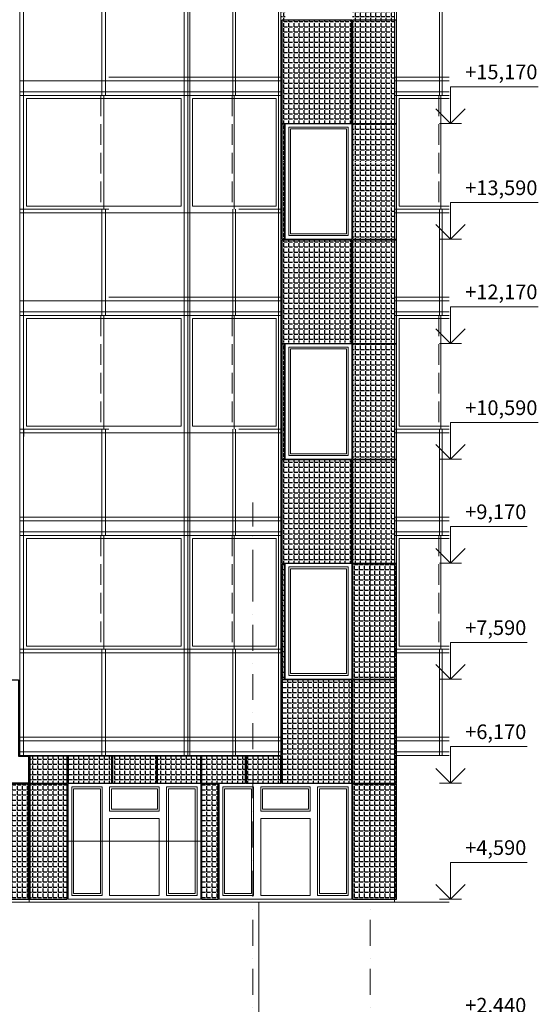
# Model space of a CAD drawing. Units: millimetres. Extents: x -126232 to 390674, y -74467 to 40121.
# Drawn here: x 185295 to 192366, y 6815 to 20245 of the extents above; entities that cross this region are included whole.
import ezdxf
from ezdxf.enums import TextEntityAlignment as Align

# ---------------------------------------------------------------- set-up
doc = ezdxf.new("R2010")
doc.units = ezdxf.units.MM
doc.linetypes.add('Невидимая', pattern=[391.222223, 282.222223, -109])
doc.linetypes.add('Штрихпунктирная', pattern=[670.277762, 352.777767, -176.388884, 0, -141.111112])
for name, color, linetype in [('111ОТВ ТС', 7, 'Continuous'), ('Оси', 7, 'Continuous'), ('Штриховка плитки', 7, 'Continuous')]:
    doc.layers.add(name, color=color, linetype=linetype)
for name, color, linetype, lineweight in [('111ОТВ ТС_Ном._пера__1', 7, 'Continuous', 13), ('111ОТВ ТС_Ном._пера__7', 7, 'Continuous', 18), ('okna_vitragi_Ном._пера__1', 7, 'Continuous', 13), ('osi_Ном._пера__89', 89, 'Continuous', 18), ('Оси_Ном._пера__1', 7, 'Continuous', 13), ('схема_Ном._пера__1', 7, 'Continuous', 13), ('схема_Ном._пера__87', 87, 'Continuous', 18)]:
    doc.layers.add(name, color=color, linetype=linetype, lineweight=lineweight)
doc.layers.add('Новый контур', color=7, linetype='Continuous', true_color=0xe6e6e6)
doc.styles.add('СГЕНЕРИР_СТИЛЬ_1', font='arial.ttf')
pattern_1 = [(0, (116321.13, 34118.71), (0, 69.85), [50.8, -19.05]), (90, (116321.13, 34118.71), (-69.85, 4e-15), [50.8, -19.05])]

# ---------------------------------------------------------------- blocks, each defined once
blk = doc.blocks.new('Линейный размер_120', base_point=(2447696, 0))
at = {"layer": '111ОТВ ТС_Ном._пера__1', "linetype": 'Continuous'}
for p, q in [((2447696, 15170), (2447546, 15170)), ((2447696, 15170), (2447846, 15170)), ((2447696, 13590), (2447546, 13590)), ((2447696, 13590), (2447846, 13590)), ((2447696, 12170), (2447546, 12170)), ((2447696, 12170), (2447846, 12170)), ((2447696, 10590), (2447546, 10590)), ((2447696, 10590), (2447846, 10590)), ((2447696, 9170), (2447546, 9170)), ((2447696, 9170), (2447846, 9170)), ((2447696, 7590), (2447546, 7590)), ((2447696, 7590), (2447846, 7590)), ((2447696, 6170), (2447546, 6170)), ((2447696, 6170), (2447846, 6170)), ((2447696, 4590), (2447546, 4590)), ((2447696, 4590), (2447846, 4590))]:
    blk.add_line(p, q, dxfattribs=at)
at = {"layer": '111ОТВ ТС_Ном._пера__7', "linetype": 'Continuous'}
for p, q in [((2447696, 15170), (2447696, 15670)), ((2447696, 15670), (2448893, 15670)), ((2447696, 15170), (2447496, 15370)), ((2447896, 15370), (2447696, 15170)), ((2447696, 13590), (2447696, 14090)), ((2447696, 14090), (2448893, 14090)), ((2447696, 13590), (2447496, 13790)), ((2447896, 13790), (2447696, 13590)), ((2447696, 12170), (2447696, 12670)), ((2447696, 12670), (2448893, 12670)), ((2447696, 12170), (2447496, 12370)), ((2447896, 12370), (2447696, 12170)), ((2447696, 10590), (2447696, 11090)), ((2447696, 11090), (2448893, 11090)), ((2447696, 10590), (2447496, 10790)), ((2447896, 10790), (2447696, 10590)), ((2447696, 9170), (2447696, 9670)), ((2447696, 9670), (2448741, 9670)), ((2447696, 9170), (2447496, 9370)), ((2447896, 9370), (2447696, 9170)), ((2447696, 7590), (2447696, 8090)), ((2447696, 8090), (2448741, 8090)), ((2447696, 7590), (2447496, 7790)), ((2447896, 7790), (2447696, 7590)), ((2447696, 6170), (2447696, 6670)), ((2447696, 6670), (2448741, 6670)), ((2447696, 6170), (2447496, 6370)), ((2447896, 6370), (2447696, 6170)), ((2447696, 4590), (2447696, 5090)), ((2447696, 5090), (2448741, 5090)), ((2447696, 4590), (2447496, 4790)), ((2447896, 4790), (2447696, 4590))]:
    blk.add_line(p, q, dxfattribs=at)
at = {"layer": '111ОТВ ТС_Ном._пера__1', "char_height": 200, "attachment_point": 7, "style": 'СГЕНЕРИР_СТИЛЬ_1'}
for s, insert in [('{+15,170}', (2447896, 15710)), ('{+13,590}', (2447896, 14130)), ('{+12,170}', (2447896, 12710)), ('{+10,590}', (2447896, 11130)), ('{+9,170}', (2447896, 9710)), ('{+7,590}', (2447896, 8130)), ('{+6,170}', (2447896, 6710)), ('{+4,590}', (2447896, 5130))]:
    blk.add_mtext(s, dxfattribs=dict(at, insert=insert))
blk = doc.blocks.new('Линейный размер_121', base_point=(2447696, 860))
at = {"layer": '111ОТВ ТС_Ном._пера__1', "linetype": 'Continuous'}
for p, q in [((2447696, 2440), (2447546, 2440)), ((2447696, 2440), (2447846, 2440)), ((2447696, 860), (2447546, 860)), ((2447696, 860), (2447846, 860))]:
    blk.add_line(p, q, dxfattribs=at)
at = {"layer": '111ОТВ ТС_Ном._пера__7', "linetype": 'Continuous'}
for p, q in [((2447696, 2440), (2447696, 2940)), ((2447696, 2940), (2448741, 2940)), ((2447696, 2440), (2447496, 2640)), ((2447896, 2640), (2447696, 2440)), ((2447696, 860), (2447696, 1360)), ((2447696, 1360), (2448741, 1360)), ((2447696, 860), (2447496, 1060)), ((2447896, 1060), (2447696, 860))]:
    blk.add_line(p, q, dxfattribs=at)
at = {"layer": '111ОТВ ТС_Ном._пера__1', "char_height": 200, "attachment_point": 7, "style": 'СГЕНЕРИР_СТИЛЬ_1'}
for s, insert in [('{+2,440}', (2447896, 2980)), ('{+0,860}', (2447896, 1400))]:
    blk.add_mtext(s, dxfattribs=dict(at, insert=insert))
blk = doc.blocks.new('Стандартный маркер сетки_246')
at = {"layer": 'Оси_Ном._пера__1', "linetype": 'Штрихпунктирная'}
for q in [(0, 0), (13000, 0)]:
    blk.add_line((1000, 0), q, dxfattribs=at)
at = {"layer": 'Оси_Ном._пера__1', "style": 'СГЕНЕРИР_СТИЛЬ_1'}
blk.add_attdef('AC_MarkerText_1', text='', height=400, rotation=90, dxfattribs=at).set_placement((14691, -152), align=Align.BOTTOM_LEFT)
blk = doc.blocks.new('Стандартный маркер сетки_245')
at = {"layer": 'Оси_Ном._пера__1', "linetype": 'Штрихпунктирная'}
for q in [(0, 0), (13000, 0)]:
    blk.add_line((1000, 0), q, dxfattribs=at)
at = {"layer": 'Оси_Ном._пера__1', "style": 'СГЕНЕРИР_СТИЛЬ_1'}
blk.add_attdef('AC_MarkerText_1', text='', height=400, rotation=90, dxfattribs=at).set_placement((14691, -152), align=Align.BOTTOM_LEFT)

msp = doc.modelspace()

# ---------------------------------------------------------------- hatches: boundary and pattern name
at = {"layer": 'Штриховка плитки', "true_color": 0xfacd80, "transparency": 33554508}
h = msp.add_hatch(dxfattribs=at)
h.set_pattern_fill('ANGLE', color=31, scale=10)
h.set_pattern_definition(pattern_1)
h.paths.add_polyline_path([(189833.229, 21300.193), (189833.229, 21830.193), (190403.229, 21830.193), (190403.229, 21300.193)])
h.paths.add_polyline_path([(189833.229, 20250.193), (189833.229, 21290.193), (190403.229, 21290.193), (190403.229, 20250.193)])
h.paths.add_polyline_path([(189793.229, 18840.193), (189793.229, 20240.193), (190403.229, 20240.193), (190403.229, 18840.193)])
h.paths.add_polyline_path([(189173.229, 18840.193), (189173.229, 20240.193), (189783.229, 20240.193), (189783.229, 18840.193)])
h.paths.add_polyline_path([(188863.229, 18840.193), (188863.229, 20240.193), (189163.229, 20240.193), (189163.229, 18840.193)])
h.paths.add_polyline_path([(188863.229, 21300.193), (188863.229, 21830.193), (188913.229, 21830.193), (188913.229, 21300.193)])
h.paths.add_polyline_path([(188863.229, 20250.193), (188863.229, 21290.193), (188913.229, 21290.193), (188913.229, 20250.193)])
at = {"layer": 'Штриховка плитки', "true_color": 0xffb03e, "transparency": 33554508}
h = msp.add_hatch(dxfattribs=at)
h.set_pattern_fill('ANGLE', color=40, scale=10)
h.set_pattern_definition(pattern_1)
h.paths.add_polyline_path([(189173.229, 15840.193), (189173.229, 17240.193), (189783.229, 17240.193), (189783.229, 15840.193)])
h.paths.add_polyline_path([(188863.229, 15840.193), (188863.229, 17240.193), (189163.229, 17240.193), (189163.229, 15840.193)])
h.paths.add_polyline_path([(188863.229, 18300.193), (188863.229, 18830.193), (188913.229, 18830.193), (188913.229, 18300.193)])
h.paths.add_polyline_path([(188863.229, 17250.193), (188863.229, 18290.193), (188913.229, 18290.193), (188913.229, 17250.193)])
at = {"layer": 'Штриховка плитки', "true_color": 0xfacd80, "transparency": 33554508}
h = msp.add_hatch(dxfattribs=at)
h.set_pattern_fill('ANGLE', color=31, scale=10)
h.set_pattern_definition(pattern_1)
h.paths.add_polyline_path([(189833.229, 18300.193), (189833.229, 18830.193), (190403.229, 18830.193), (190403.229, 18300.193)])
h.paths.add_polyline_path([(189833.229, 17250.193), (189833.229, 18290.193), (190403.229, 18290.193), (190403.229, 17250.193)])
h.paths.add_polyline_path([(189793.229, 15840.193), (189793.229, 17240.193), (190403.229, 17240.193), (190403.229, 15840.193)])
at = {"layer": 'Штриховка плитки', "true_color": 0xffb03e, "transparency": 33554508}
h = msp.add_hatch(dxfattribs=at)
h.set_pattern_fill('ANGLE', color=40, scale=10)
h.set_pattern_definition(pattern_1)
h.paths.add_polyline_path([(189173.229, 12840.193), (189173.229, 14240.193), (189783.229, 14240.193), (189783.229, 12840.193)])
h.paths.add_polyline_path([(188863.229, 12840.193), (188863.229, 14240.193), (189163.229, 14240.193), (189163.229, 12840.193)])
h.paths.add_polyline_path([(188863.229, 15300.193), (188863.229, 15830.193), (188913.229, 15830.193), (188913.229, 15300.193)])
h.paths.add_polyline_path([(188863.229, 14250.193), (188863.229, 15290.193), (188913.229, 15290.193), (188913.229, 14250.193)])
at = {"layer": 'Штриховка плитки', "true_color": 0xfacd80, "transparency": 33554508}
h = msp.add_hatch(dxfattribs=at)
h.set_pattern_fill('ANGLE', color=31, scale=10)
h.set_pattern_definition(pattern_1)
h.paths.add_polyline_path([(189833.229, 15300.193), (189833.229, 15830.193), (190403.229, 15830.193), (190403.229, 15300.193)])
h.paths.add_polyline_path([(189833.229, 14250.193), (189833.229, 15290.193), (190403.229, 15290.193), (190403.229, 14250.193)])
h.paths.add_polyline_path([(189793.229, 12840.193), (189793.229, 14240.193), (190403.229, 14240.193), (190403.229, 12840.193)])
h = msp.add_hatch(dxfattribs=at)
h.set_pattern_fill('ANGLE', color=31, scale=10)
h.set_pattern_definition([(0, (123500.294, 34118.71), (0, 69.85), [50.8, -19.05]), (90, (123500.294, 34118.71), (-69.85, 4e-15), [50.8, -19.05])])
h.paths.add_polyline_path([(190431.093, 8250.193), (190431.093, 9820.193), (189834.093, 9820.193), (189834.093, 8250.193)])
h.paths.add_polyline_path([(189824.093, 9830.193), (189824.093, 11240.193), (188867.093, 11240.193), (188867.093, 9830.193)])
h.paths.add_polyline_path([(190431.093, 9830.193), (190431.093, 11240.193), (189834.093, 11240.193), (189834.093, 9830.193)])
h.paths.add_polyline_path([(190431.093, 11250.193), (190431.093, 12820.193), (189834.093, 12820.193), (189834.093, 11250.193)])
h.paths.add_polyline_path([(188904.093, 11250.193), (188904.093, 12820.193), (188867.093, 12820.193), (188867.093, 11250.193)])
h = msp.add_hatch(dxfattribs=at)
h.set_pattern_fill('ANGLE', color=31, scale=10)
h.set_pattern_definition(pattern_1)
h.paths.add_polyline_path([(184373.331, 8250.193), (184373.331, 9830.193), (184733.331, 9830.193), (184733.331, 8250.193)])
h.paths.add_polyline_path([(184743.331, 8250.193), (184743.331, 9830.193), (185423.331, 9830.193), (185423.331, 8250.193)])
h.paths.add_polyline_path([(185423.964, 8250.193), (185423.964, 9830.193), (185943.964, 9830.193), (185943.964, 8250.193)])
h.paths.add_polyline_path([(186544.096, 9840.193), (186544.096, 10200.193), (187764.096, 10200.193), (187764.096, 9840.193)])
h.paths.add_polyline_path([(185424.096, 9840.193), (185424.096, 10200.193), (186534.096, 10200.193), (186534.096, 9840.193)])
at = {"layer": 'Штриховка плитки', "true_color": 0xffb03e, "transparency": 33554508}
h = msp.add_hatch(dxfattribs=at)
h.set_pattern_fill('ANGLE', color=40, scale=10)
h.set_pattern_definition(pattern_1)
h.paths.add_polyline_path([(187774.096, 8250.193), (187774.096, 9830.193), (188004.096, 9830.193), (188004.096, 8250.193)])
h.paths.add_polyline_path([(187774.096, 9840.193), (187774.096, 10200.193), (188844.096, 10200.193), (188844.096, 9840.193)])

# ---------------------------------------------------------------- linework, layer by layer
at = {"layer": '111ОТВ ТС_Ном._пера__7'}
msp.add_line((185943.964, 9040.193), (187774.964, 9040.193), dxfattribs=at)
at = {"layer": 'okna_vitragi_Ном._пера__1', "linetype": 'Невидимая'}
for p, q in [((186400.865, 19210.193), (186400.865, 17660.193)), ((188193.538, 19209.9), (188193.538, 17659.9)), ((191010.902, 19209.9), (191010.902, 17659.9)), ((186400.865, 16210.193), (186400.865, 14660.193)), ((188193.538, 16209.9), (188193.538, 14659.9)), ((191010.902, 16209.9), (191010.902, 14659.9)), ((186400.865, 13210.193), (186400.865, 11660.193)), ((188193.538, 13209.9), (188193.538, 11659.9)), ((191010.902, 13209.9), (191010.902, 11659.9))]:
    msp.add_line(p, q, dxfattribs=at)
at = {"layer": 'okna_vitragi_Ном._пера__1', "linetype": 'Continuous'}
for p, q in [((185385.865, 17700.193), (185385.865, 19170.193)), ((187495.865, 19170.193), (185385.865, 19170.193)), ((187495.865, 17700.193), (187495.865, 19170.193)), ((187651.282, 19170.193), (187651.282, 17700.193)), ((188793.725, 19170.193), (187651.282, 19170.193)), ((188793.725, 19171.961), (188793.725, 17701.961)), ((190468.647, 19170.193), (190468.647, 17700.193)), ((191152.009, 19170.193), (190468.647, 19170.193)), ((185385.865, 17700.193), (187495.865, 17700.193)), ((187651.282, 17700.193), (188793.725, 17700.193)), ((190468.647, 17700.193), (191152.009, 17700.193)), ((185385.865, 14700.193), (185385.865, 16170.193)), ((187495.865, 16170.193), (185385.865, 16170.193)), ((187495.865, 14700.193), (187495.865, 16170.193)), ((187651.282, 16170.193), (187651.282, 14700.193)), ((188793.725, 16170.193), (187651.282, 16170.193)), ((188793.725, 16171.961), (188793.725, 14701.961)), ((190468.647, 16170.193), (190468.647, 14700.193)), ((191152.009, 16170.193), (190468.647, 16170.193)), ((185385.865, 14700.193), (187495.865, 14700.193)), ((187651.282, 14700.193), (188793.725, 14700.193)), ((190468.647, 14700.193), (191152.009, 14700.193)), ((185385.865, 11700.193), (185385.865, 13170.193)), ((187495.865, 13170.193), (185385.865, 13170.193)), ((187495.865, 11700.193), (187495.865, 13170.193)), ((187651.282, 13170.193), (187651.282, 11700.193)), ((188793.725, 13170.193), (187651.282, 13170.193)), ((188793.725, 13171.961), (188793.725, 11701.961)), ((190468.647, 13170.193), (190468.647, 11700.193)), ((191152.009, 13170.193), (190468.647, 13170.193)), ((185385.865, 11700.193), (187495.865, 11700.193)), ((187651.282, 11700.193), (188793.725, 11700.193)), ((190468.647, 11700.193), (191152.009, 11700.193))]:
    msp.add_line(p, q, dxfattribs=at)
at = {"layer": 'osi_Ном._пера__89', "linetype": 'Continuous'}
msp.add_line((185482.775, 10210.193), (185295.865, 10210.193), dxfattribs=at)
at = {"layer": 'Новый контур'}
for points in [[(189824.093, 18830.193), (189824.093, 20240.193), (188867.093, 20240.193), (188867.093, 18830.193)], [(190431.093, 18830.193), (190431.093, 20240.193), (189834.093, 20240.193), (189834.093, 18830.193)], [(188904.093, 17250.193), (188904.093, 18820.193), (188867.093, 18820.193), (188867.093, 17250.193)], [(190431.093, 17250.193), (190431.093, 18820.193), (189834.093, 18820.193), (189834.093, 17250.193)], [(189824.093, 15830.193), (189824.093, 17240.193), (188867.093, 17240.193), (188867.093, 15830.193)], [(190431.093, 15830.193), (190431.093, 17240.193), (189834.093, 17240.193), (189834.093, 15830.193)], [(188904.093, 14250.193), (188904.093, 15820.193), (188867.093, 15820.193), (188867.093, 14250.193)], [(190431.093, 14250.193), (190431.093, 15820.193), (189834.093, 15820.193), (189834.093, 14250.193)], [(189824.093, 12830.193), (189824.093, 14240.193), (188867.093, 14240.193), (188867.093, 12830.193)], [(190431.093, 12830.193), (190431.093, 14240.193), (189834.093, 14240.193), (189834.093, 12830.193)], [(188904.093, 11250.193), (188904.093, 12820.193), (188867.093, 12820.193), (188867.093, 11250.193)], [(190431.093, 11250.193), (190431.093, 12820.193), (189834.093, 12820.193), (189834.093, 11250.193)], [(189824.093, 9830.193), (189824.093, 11240.193), (188867.093, 11240.193), (188867.093, 9830.193)], [(190431.093, 9830.193), (190431.093, 11240.193), (189834.093, 11240.193), (189834.093, 9830.193)], [(185943.964, 9830.193), (185943.964, 10200.193), (185433.964, 10200.193), (185433.964, 9830.193)], [(186550.964, 9830.193), (186550.964, 10200.193), (185953.964, 10200.193), (185953.964, 9830.193)], [(187157.964, 9830.193), (187157.964, 10200.193), (186560.964, 10200.193), (186560.964, 9830.193)], [(187764.964, 9830.193), (187764.964, 10200.193), (187167.964, 10200.193), (187167.964, 9830.193)], [(188371.964, 9830.193), (188371.964, 10200.193), (187774.964, 10200.193), (187774.964, 9830.193)], [(188856.964, 9830.193), (188856.964, 10200.193), (188381.964, 10200.193), (188381.964, 9830.193)], [(185413.922, 8250.193), (185413.922, 9820.193), (184681.922, 9820.193), (184681.922, 8250.193)], [(185943.964, 8250.193), (185943.964, 9820.193), (185433.964, 9820.193), (185433.964, 8250.193)], [(188003.964, 8250.193), (188003.964, 9820.193), (187774.964, 9820.193), (187774.964, 8250.193)], [(190431.093, 8250.193), (190431.093, 9820.193), (189834.093, 9820.193), (189834.093, 8250.193)]]:
    msp.add_lwpolyline(points, close=True, dxfattribs=at)
msp.add_lwpolyline([(185413.922, 9830.193), (184681.922, 9830.193), (184681.922, 11240.193), (185278.922, 11240.193), (185278.922, 10200.193), (185413.922, 10200.193), (185413.922, 9830.193)], dxfattribs=at)
at = {"layer": 'схема_Ном._пера__1', "linetype": 'Continuous'}
for p, q in [((186440.865, 19210.193), (186440.865, 17660.193)), ((188220.06, 19209.9), (188220.06, 17659.9)), ((191037.425, 19209.9), (191037.425, 17659.9)), ((189774.093, 18780.193), (188964.093, 18780.193)), ((188964.093, 17300.193), (188964.093, 18780.193)), ((188989.093, 17325.193), (188989.093, 18755.193)), ((188989.093, 18755.193), (189749.093, 18755.193)), ((188989.093, 18755.193), (188989.093, 17325.193)), ((189749.093, 18755.193), (189749.093, 17325.193)), ((189774.093, 17300.193), (189774.093, 18780.193)), ((189749.093, 17325.193), (188989.093, 17325.193)), ((188964.093, 17300.193), (189774.093, 17300.193)), ((186440.865, 16210.193), (186440.865, 14660.193)), ((188220.06, 16209.9), (188220.06, 14659.9)), ((191037.425, 16209.9), (191037.425, 14659.9)), ((189774.093, 15780.193), (188964.093, 15780.193)), ((188964.093, 14300.193), (188964.093, 15780.193)), ((188989.093, 14325.193), (188989.093, 15755.193)), ((188989.093, 15755.193), (189749.093, 15755.193)), ((188989.093, 15755.193), (188989.093, 14325.193)), ((189749.093, 15755.193), (189749.093, 14325.193)), ((189774.093, 14300.193), (189774.093, 15780.193)), ((188964.093, 14300.193), (189774.093, 14300.193)), ((189749.093, 14325.193), (188989.093, 14325.193)), ((186440.865, 13210.193), (186440.865, 11660.193)), ((188220.06, 13209.9), (188220.06, 11659.9)), ((191037.425, 13209.9), (191037.425, 11659.9)), ((189774.093, 12780.193), (188964.093, 12780.193)), ((188964.093, 11300.193), (188964.093, 12780.193)), ((189774.093, 11300.193), (189774.093, 12780.193)), ((188989.093, 12755.193), (189749.093, 12755.193)), ((188989.093, 11325.193), (188989.093, 12755.193)), ((188989.093, 12755.193), (188989.093, 11325.193)), ((189749.093, 12755.193), (189749.093, 11325.193)), ((188964.093, 11300.193), (189774.093, 11300.193)), ((189749.093, 11325.193), (188989.093, 11325.193)), ((185954.096, 9830.193), (185954.096, 9780.193)), ((187764.096, 9830.193), (185954.096, 9830.193)), ((187764.096, 9780.193), (187764.096, 9830.193)), ((188014.093, 9830.193), (188014.093, 9780.193)), ((189824.093, 9830.193), (188014.093, 9830.193)), ((189824.093, 9780.193), (189824.093, 9830.193)), ((185954.096, 9780.193), (185954.096, 8300.193)), ((186004.096, 8300.193), (186004.096, 9780.193)), ((186004.096, 9780.193), (186421.096, 9780.193)), ((186029.096, 9755.193), (186029.096, 8325.193)), ((186396.096, 9755.193), (186029.096, 9755.193)), ((186396.096, 8325.193), (186396.096, 9755.193)), ((186421.096, 9780.193), (186421.096, 8300.193)), ((186521.096, 9450.193), (186521.096, 9780.193)), ((186521.096, 9780.193), (187197.096, 9780.193)), ((186546.096, 9755.193), (186546.096, 9475.193)), ((187172.096, 9755.193), (186546.096, 9755.193)), ((187172.096, 9475.193), (187172.096, 9755.193)), ((187197.096, 9780.193), (187197.096, 9450.193)), ((187297.096, 8300.193), (187297.096, 9780.193)), ((187297.096, 9780.193), (187714.096, 9780.193)), ((187322.096, 9755.193), (187322.096, 8325.193)), ((187689.096, 9755.193), (187322.096, 9755.193)), ((187689.096, 8325.193), (187689.096, 9755.193)), ((187714.096, 9780.193), (187714.096, 8300.193)), ((187764.096, 8300.193), (187764.096, 9780.193)), ((188014.093, 9780.193), (188014.093, 8300.193)), ((188064.093, 8300.193), (188064.093, 9780.193)), ((188064.093, 9780.193), (188481.093, 9780.193)), ((188456.093, 9755.193), (188089.093, 9755.193)), ((188089.093, 9755.193), (188089.093, 8325.193)), ((188456.093, 8325.193), (188456.093, 9755.193)), ((188481.093, 9780.193), (188481.093, 8300.193)), ((188581.093, 9450.193), (188581.093, 9780.193)), ((188581.093, 9780.193), (189257.093, 9780.193)), ((188606.093, 9755.193), (188606.093, 9475.193)), ((189232.093, 9755.193), (188606.093, 9755.193)), ((189232.093, 9475.193), (189232.093, 9755.193)), ((189257.093, 9780.193), (189257.093, 9450.193)), ((189357.093, 8300.193), (189357.093, 9780.193)), ((189357.093, 9780.193), (189774.093, 9780.193)), ((189749.093, 9755.193), (189382.093, 9755.193)), ((189382.093, 9755.193), (189382.093, 8325.193)), ((189749.093, 8325.193), (189749.093, 9755.193)), ((189774.093, 9780.193), (189774.093, 8300.193)), ((189824.093, 8300.193), (189824.093, 9780.193)), ((187197.096, 9450.193), (186521.096, 9450.193)), ((186546.096, 9475.193), (187172.096, 9475.193)), ((189257.093, 9450.193), (188581.093, 9450.193)), ((188606.093, 9475.193), (189232.093, 9475.193)), ((186521.096, 8300.193), (186521.096, 9350.193)), ((186521.096, 9350.193), (187197.096, 9350.193)), ((187197.096, 9350.193), (187197.096, 8300.193)), ((188581.093, 8300.193), (188581.093, 9350.193)), ((188581.093, 9350.193), (189257.093, 9350.193)), ((189257.093, 9350.193), (189257.093, 8300.193)), ((185954.096, 8300.193), (185954.096, 8250.193)), ((185954.096, 8250.193), (187764.096, 8250.193)), ((186421.096, 8300.193), (186004.096, 8300.193)), ((186029.096, 8325.193), (186396.096, 8325.193)), ((187197.096, 8300.193), (186521.096, 8300.193)), ((187714.096, 8300.193), (187297.096, 8300.193)), ((187322.096, 8325.193), (187689.096, 8325.193)), ((187764.096, 8250.193), (187764.096, 8300.193)), ((188014.093, 8300.193), (188014.093, 8250.193)), ((188014.093, 8250.193), (189824.093, 8250.193)), ((188481.093, 8300.193), (188064.093, 8300.193)), ((188089.093, 8325.193), (188456.093, 8325.193)), ((189257.093, 8300.193), (188581.093, 8300.193)), ((189774.093, 8300.193), (189357.093, 8300.193)), ((189382.093, 8325.193), (189749.093, 8325.193)), ((189824.093, 8250.193), (189824.093, 8300.193))]:
    msp.add_line(p, q, dxfattribs=at)
at = {"layer": 'схема_Ном._пера__87', "linetype": 'Continuous'}
for p, q in [((190403.229, 33130.193), (190403.229, 8210.193)), ((185295.865, 31460.193), (185295.865, 10210.193)), ((185345.865, 31460.193), (185345.865, 10210.193)), ((188824.714, 10210.193), (188824.714, 31460.193)), ((188856.094, 11660.193), (188856.094, 31460.193)), ((187535.865, 22460.193), (187535.865, 19210.193)), ((187585.865, 22460.193), (187585.865, 19210.193)), ((186415.865, 20655.898), (186415.865, 19205.898)), ((186465.865, 20655.898), (186465.865, 19205.898)), ((187615.407, 20660.193), (187615.407, 19210.193)), ((188202.06, 20659.9), (188202.06, 19209.9)), ((188238.06, 20659.9), (188238.06, 19209.9)), ((190432.771, 20660.193), (190432.771, 19210.193)), ((191019.425, 20659.9), (191019.425, 19209.9)), ((191055.425, 20659.9), (191055.425, 19209.9)), ((185295.865, 19410.193), (188856.094, 19410.193)), ((186511.765, 19460.193), (187635.9, 19460.193)), ((187535.865, 19460.193), (187535.865, 16210.193)), ((187585.865, 19460.193), (187585.865, 16210.193)), ((187615.407, 19460.193), (187615.407, 17660.193)), ((187641.9, 19460.193), (188281.308, 19460.193)), ((188281.308, 19460.193), (188856.094, 19460.193)), ((190403.229, 19460.193), (191098.672, 19460.193)), ((190403.229, 19460.193), (191098.672, 19460.193)), ((190403.229, 19410.193), (191152.009, 19410.193)), ((190403.229, 19410.193), (191152.009, 19410.193)), ((190432.771, 19460.193), (190432.771, 17660.193)), ((191098.672, 19460.193), (191152.009, 19460.193)), ((191098.672, 19460.193), (191152.009, 19460.193)), ((188856.094, 19260.193), (185295.865, 19260.193)), ((185295.865, 19210.193), (186511.765, 19210.193)), ((186511.765, 19210.193), (187641.9, 19210.193)), ((188281.308, 19210.193), (187641.9, 19210.193)), ((188856.094, 19210.193), (188281.308, 19210.193)), ((191152.009, 19260.193), (190403.229, 19260.193)), ((190403.229, 19260.193), (191152.009, 19260.193)), ((191098.672, 19210.193), (190403.229, 19210.193)), ((190403.229, 19210.193), (191152.009, 19210.193)), ((191152.009, 19210.193), (191098.672, 19210.193)), ((188914.093, 18830.193), (189824.093, 18830.193)), ((188914.093, 18830.193), (188914.093, 17250.193)), ((189824.093, 18830.193), (189824.093, 17250.193)), ((185295.865, 17660.193), (186511.765, 17660.193)), ((185295.865, 17610.193), (188856.094, 17610.193)), ((186415.865, 17655.898), (186415.865, 16205.898)), ((186465.865, 17655.898), (186465.865, 16205.898)), ((187615.407, 17660.193), (187615.407, 16210.193)), ((188202.06, 17659.9), (188202.06, 16209.9)), ((188238.06, 17659.9), (188238.06, 16209.9)), ((188281.308, 17660.193), (188856.094, 17660.193)), ((190403.229, 17660.193), (191098.672, 17660.193)), ((190403.229, 17610.193), (191152.009, 17610.193)), ((190432.771, 17660.193), (190432.771, 16210.193)), ((191019.425, 17659.9), (191019.425, 16209.9)), ((191055.425, 17659.9), (191055.425, 16209.9)), ((191098.672, 17660.193), (191152.009, 17660.193)), ((189824.093, 17250.193), (188914.093, 17250.193)), ((185295.865, 16410.193), (188856.094, 16410.193)), ((186511.765, 16460.193), (187635.9, 16460.193)), ((187535.865, 16460.193), (187535.865, 13210.193)), ((187585.865, 16460.193), (187585.865, 13210.193)), ((187615.407, 16460.193), (187615.407, 14660.193)), ((187641.9, 16460.193), (188281.308, 16460.193)), ((188281.308, 16460.193), (188856.094, 16460.193)), ((190403.229, 16460.193), (191098.672, 16460.193)), ((190403.229, 16460.193), (191098.672, 16460.193)), ((190403.229, 16410.193), (191152.009, 16410.193)), ((190403.229, 16410.193), (191152.009, 16410.193)), ((190432.771, 16460.193), (190432.771, 14660.193)), ((191098.672, 16460.193), (191152.009, 16460.193)), ((191098.672, 16460.193), (191152.009, 16460.193)), ((188856.094, 16260.193), (185295.865, 16260.193)), ((191152.009, 16260.193), (190403.229, 16260.193)), ((190403.229, 16260.193), (191152.009, 16260.193)), ((185295.865, 16210.193), (186511.765, 16210.193)), ((186511.765, 16210.193), (187641.9, 16210.193)), ((188281.308, 16210.193), (187641.9, 16210.193)), ((188856.094, 16210.193), (188281.308, 16210.193)), ((191098.672, 16210.193), (190403.229, 16210.193)), ((190403.229, 16210.193), (191152.009, 16210.193)), ((191152.009, 16210.193), (191098.672, 16210.193)), ((188914.093, 15830.193), (189824.093, 15830.193)), ((188914.093, 15830.193), (188914.093, 14250.193)), ((189824.093, 15830.193), (189824.093, 14250.193)), ((185295.865, 14660.193), (186511.765, 14660.193)), ((185352.355, 14660.193), (185352.355, 14560.193)), ((186415.865, 14655.898), (186415.865, 13205.898)), ((186465.865, 14655.898), (186465.865, 13205.898)), ((187615.407, 14660.193), (187615.407, 13210.193)), ((188202.06, 14659.9), (188202.06, 13209.9)), ((188238.06, 14659.9), (188238.06, 13209.9)), ((188281.308, 14660.193), (188856.094, 14660.193)), ((190403.229, 14660.193), (191098.672, 14660.193)), ((190432.771, 14660.193), (190432.771, 13210.193)), ((191019.425, 14659.9), (191019.425, 13209.9)), ((191055.425, 14659.9), (191055.425, 13209.9)), ((191098.672, 14660.193), (191152.009, 14660.193)), ((185295.865, 14610.193), (188856.094, 14610.193)), ((190403.229, 14610.193), (191152.009, 14610.193)), ((189824.093, 14250.193), (188914.093, 14250.193)), ((185295.865, 13460.193), (186511.765, 13460.193)), ((186511.765, 13460.193), (187635.9, 13460.193)), ((187535.865, 13460.193), (187535.865, 10210.193)), ((187585.865, 13460.193), (187585.865, 10210.193)), ((187615.407, 13460.193), (187615.407, 11660.193)), ((187641.9, 13460.193), (188281.308, 13460.193)), ((188281.308, 13460.193), (188856.094, 13460.193)), ((190403.229, 13460.193), (191098.672, 13460.193)), ((190403.229, 13460.193), (191098.672, 13460.193)), ((190432.771, 13460.193), (190432.771, 11660.193)), ((191098.672, 13460.193), (191152.009, 13460.193)), ((191098.672, 13460.193), (191152.009, 13460.193)), ((185295.865, 13410.193), (187585.865, 13410.193)), ((187585.865, 13410.193), (188856.094, 13410.193)), ((190403.229, 13410.193), (191152.009, 13410.193)), ((190403.229, 13410.193), (191152.009, 13410.193)), ((187585.865, 13260.193), (185295.865, 13260.193)), ((185295.865, 13210.193), (186511.765, 13210.193)), ((186511.765, 13210.193), (187641.9, 13210.193)), ((188856.094, 13260.193), (187585.865, 13260.193)), ((188281.308, 13210.193), (187641.9, 13210.193)), ((188856.094, 13210.193), (188281.308, 13210.193)), ((191152.009, 13260.193), (190403.229, 13260.193)), ((190403.229, 13260.193), (191152.009, 13260.193)), ((191098.672, 13210.193), (190403.229, 13210.193)), ((190403.229, 13210.193), (191152.009, 13210.193)), ((191152.009, 13210.193), (191098.672, 13210.193)), ((188914.093, 12830.193), (189824.093, 12830.193)), ((188914.093, 12830.193), (188914.093, 11250.193)), ((189824.093, 12830.193), (189824.093, 11250.193)), ((185295.865, 11660.193), (186511.765, 11660.193)), ((185295.865, 11610.193), (187585.865, 11610.193)), ((186415.865, 11655.898), (186415.865, 10205.898)), ((186465.865, 11655.898), (186465.865, 10205.898)), ((186511.765, 11660.193), (187641.9, 11660.193)), ((187585.865, 11610.193), (188856.094, 11610.193)), ((187615.407, 11660.193), (187615.407, 10210.193)), ((187641.9, 11660.193), (188281.308, 11660.193)), ((188202.06, 11659.9), (188202.06, 10209.9)), ((188238.06, 11659.9), (188238.06, 10209.9)), ((188281.308, 11660.193), (188856.094, 11660.193)), ((188856.094, 10210.193), (188856.094, 11660.193)), ((190403.229, 11660.193), (191098.672, 11660.193)), ((190403.229, 11610.193), (191152.009, 11610.193)), ((190432.771, 11660.193), (190432.771, 10210.193)), ((191019.425, 11659.9), (191019.425, 10209.9)), ((191055.425, 11659.9), (191055.425, 10209.9)), ((191098.672, 11660.193), (191152.009, 11660.193)), ((189824.093, 11250.193), (188914.093, 11250.193)), ((185295.865, 10460.193), (187669.254, 10460.193)), ((185295.865, 10410.193), (187585.865, 10410.193)), ((187585.865, 10410.193), (188856.094, 10410.193)), ((187674.428, 10460.193), (188281.308, 10460.193)), ((188281.308, 10460.193), (188856.094, 10460.193)), ((190403.229, 10460.193), (191098.672, 10460.193)), ((190403.229, 10410.193), (191152.009, 10410.193)), ((191098.672, 10460.193), (191152.009, 10460.193)), ((185295.865, 10260.193), (187585.865, 10260.193)), ((185423.964, 10210.193), (185423.964, 8210.193)), ((185482.775, 10210.193), (187663.254, 10210.193)), ((187585.865, 10260.193), (188856.094, 10260.193)), ((187645.254, 10210.193), (188856.094, 10210.193)), ((190403.229, 10260.193), (191152.009, 10260.193)), ((190403.229, 10210.193), (191152.009, 10210.193)), ((188554.536, 8210.193), (180570.666, 8210.193)), ((188554.536, 8210.193), (190367.413, 8210.193)), ((188554.536, 8210.193), (188554.536, 3660.193)), ((191152.009, 8210.193), (190367.413, 8210.193))]:
    msp.add_line(p, q, dxfattribs=at)

# ---------------------------------------------------------------- block references
at = {"layer": '111ОТВ ТС', "linetype": 'Continuous'}
for name, p in [('Линейный размер_120', (191169.004, 3660.193)), ('Линейный размер_121', (191169.004, 4520.193))]:
    msp.add_blockref(name, p, dxfattribs=at)
at = {"layer": 'Оси', "color": 2, "linetype": 'Continuous', "lineweight": 18, "zscale": 1000, "rotation": 270}
for name, p in [('Стандартный маркер сетки_246', (188473.964, 13660.193)), ('Стандартный маркер сетки_245', (190073.964, 13660.193))]:
    msp.add_blockref(name, p, dxfattribs=at)

doc.saveas('drawing.dxf')
